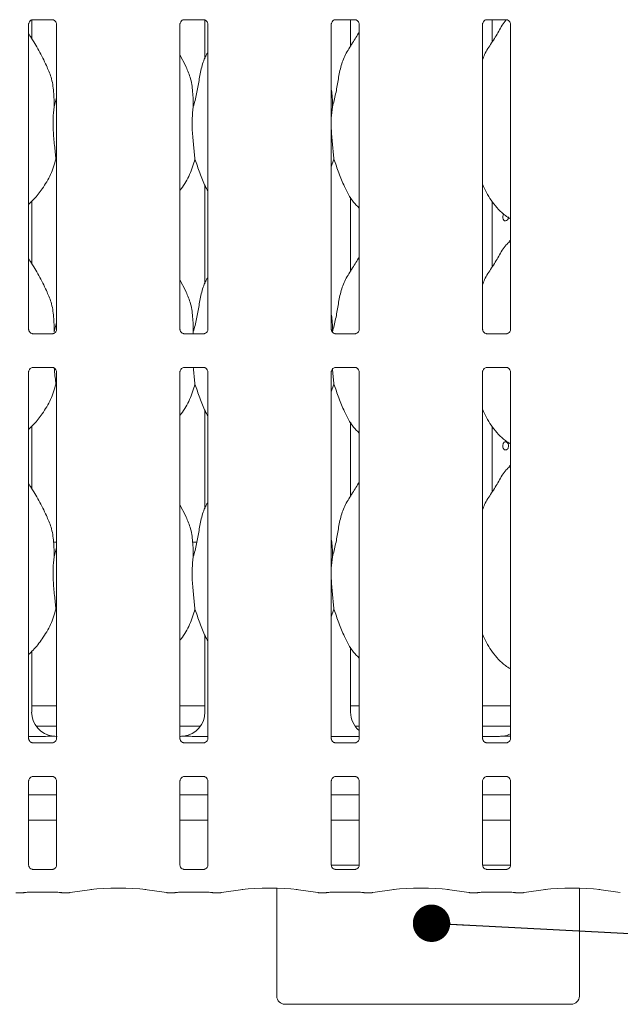
# Model space of a CAD drawing. Units: millimetres. Extents: x 5 to 415, y -14 to 292.
# Drawn here: x 133 to 149, y 61 to 87 of the extents above; entities that cross this region are included whole.
import ezdxf

# ---------------------------------------------------------------- set-up
doc = ezdxf.new("R2010")
doc.units = ezdxf.units.MM
doc.layers.add('BEMAßUNG', color=96, linetype='Continuous')
doc.dimstyles.new('SLDDIMSTYLE4', dxfattribs={"dimtxt": 0.18, "dimasz": 1.016, "dimexe": 0, "dimexo": 0.0625, "dimgap": 0, "dimtad": 0, "dimtih": 1, "dimtoh": 1, "dimdec": 0, "dimrnd": 1e-09, "dimzin": 0, "dimdsep": 46, "dimtxsty": 'Standard', "dimblk1": 'DOT', "dimblk2": 'DOT', "dimsah": 1, "dimcen": 0.09, "dimadec": 0, "dimazin": 0, "dimtfac": 1.016, "dimtdec": 0, "dimtofl": 0, "dimtmove": 0, "dimatfit": 3, "dimldrblk": 'DOT', "dimfxl": 0, "dimfrac": 2, "dimtolj": 1, "dimtzin": 0, "dimarcsym": 0})

# ---------------------------------------------------------------- blocks, each defined once
blk = doc.blocks.new('_DOT')
at = {"color": 0, "linetype": 'ByBlock', "lineweight": -2}
blk.add_line((-0.5, 0), (-1, 0), dxfattribs=at)
at = {"color": 0, "linetype": 'ByBlock', "const_width": 0.5}
blk.add_lwpolyline([(-0.25, 0, 1), (0.25, 0, 1)], format="xyb", close=True, dxfattribs=at)

msp = doc.modelspace()

# ---------------------------------------------------------------- linework, layer by layer
at = {"color": 7, "linetype": 'Continuous', "lineweight": 15}
for p, q in [((132.9178, 86.9618), (132.9178, 87.4669)), ((132.9446, 87.4756), (132.9372, 87.4752)), ((132.9446, 87.4751), (133.4867, 87.4751)), ((137.0558, 87.4756), (137.0483, 87.4752)), ((137.0558, 87.4751), (137.5978, 87.4751)), ((137.6246, 87.4675), (137.6246, 86.416)), ((141.1669, 87.4756), (141.1594, 87.4752)), ((141.1669, 87.4751), (141.7089, 87.4751)), ((141.5845, 86.7597), (141.5845, 87.4751)), ((145.278, 87.4756), (145.2705, 87.4752)), ((145.278, 87.4751), (145.82, 87.4751)), ((145.4313, 86.8742), (145.4313, 87.4751)), ((132.8355, 79.0658), (132.8355, 87.3559)), ((133.5957, 87.3554), (133.5957, 79.0653)), ((136.9466, 79.0658), (136.9466, 87.3559)), ((137.7069, 87.3554), (137.7069, 79.0653)), ((141.0577, 79.0658), (141.0577, 87.3559)), ((141.818, 87.3554), (141.818, 79.0653)), ((145.1688, 79.0658), (145.1688, 87.3559)), ((145.9291, 87.3554), (145.9291, 79.0653)), ((137.1004, 86.2288), (136.9466, 86.525)), ((133.5317, 85.1055), (133.5957, 85.3605)), ((141.0872, 85.1055), (141.0577, 84.8053)), ((133.5957, 83.6328), (133.5756, 83.6903)), ((141.1311, 83.6903), (141.0577, 83.4775)), ((137.6246, 82.9776), (137.6246, 80.3048)), ((141.5845, 80.6486), (141.5845, 82.6538)), ((132.9178, 80.8507), (132.9178, 82.5382)), ((145.4313, 80.7631), (145.4313, 82.5343)), ((145.9291, 81.4875), (145.8908, 81.4528)), ((137.1004, 80.1177), (136.9466, 80.4139)), ((133.5317, 78.9944), (133.5957, 79.2494)), ((133.4866, 78.9461), (132.9446, 78.9461)), ((133.4866, 78.9456), (133.4941, 78.946)), ((137.5977, 78.9461), (137.0557, 78.9461)), ((137.3095, 78.9944), (137.3047, 78.9461)), ((137.5977, 78.9456), (137.6052, 78.946)), ((141.7088, 78.9461), (141.1668, 78.9461)), ((141.7088, 78.9456), (141.7163, 78.946)), ((145.8199, 78.9461), (145.2779, 78.9461)), ((145.8199, 78.9456), (145.8274, 78.946)), ((132.8355, 67.9547), (132.8355, 77.9115)), ((132.9446, 78.0311), (132.9372, 78.0308)), ((132.9446, 78.0307), (133.4867, 78.0307)), ((133.5957, 77.911), (133.5957, 67.9541)), ((136.9466, 67.9547), (136.9466, 77.9115)), ((137.0558, 78.0311), (137.0483, 78.0308)), ((137.0558, 78.0307), (137.5978, 78.0307)), ((137.7069, 77.911), (137.7069, 67.9541)), ((141.0577, 67.9547), (141.0577, 77.9115)), ((141.1669, 78.0311), (141.1594, 78.0308)), ((141.1669, 78.0307), (141.7089, 78.0307)), ((141.818, 77.911), (141.818, 67.9541)), ((145.1688, 67.9547), (145.1688, 77.9115)), ((145.278, 78.0311), (145.2705, 78.0308)), ((145.278, 78.0307), (145.82, 78.0307)), ((145.9291, 77.911), (145.9291, 67.9541)), ((133.5957, 77.5217), (133.5756, 77.5791)), ((141.1311, 77.5791), (141.0577, 77.3664)), ((137.6246, 76.8665), (137.6246, 74.1937)), ((141.5845, 74.5375), (141.5845, 76.5427)), ((141.5845, 76.5264), (141.5939, 76.5264)), ((132.9178, 74.7396), (132.9178, 76.4271)), ((145.4313, 74.652), (145.4313, 76.4232)), ((145.9291, 75.3764), (145.8908, 75.3417)), ((137.1004, 74.0065), (136.9466, 74.3027)), ((133.5957, 73.2884), (133.5142, 73.2884)), ((137.4078, 73.2884), (137.292, 73.2884)), ((133.5317, 72.8833), (133.5957, 73.1383)), ((141.0872, 72.8833), (141.0577, 72.5831)), ((133.5957, 71.4105), (133.5756, 71.468)), ((141.1311, 71.468), (141.0577, 71.2553)), ((137.6246, 70.7554), (137.6246, 68.6693)), ((141.5845, 68.6693), (141.5845, 70.4316)), ((132.9178, 68.6693), (132.9178, 70.3145)), ((132.9178, 68.8439), (133.5957, 68.8439)), ((136.9466, 68.8439), (137.6246, 68.8439)), ((141.5845, 68.8439), (141.818, 68.8439)), ((145.1688, 68.8439), (145.9291, 68.8439)), ((133.038, 68.2884), (133.5957, 68.2884)), ((136.9466, 68.2884), (137.5043, 68.2884)), ((141.7047, 68.2884), (141.818, 68.2884)), ((145.1688, 68.2884), (145.9291, 68.2884)), ((132.8355, 68.0106), (133.1787, 68.0106)), ((137.3636, 68.0106), (137.7069, 68.0106)), ((141.0577, 68.0106), (141.818, 68.0106)), ((145.5998, 68.0105), (145.1688, 68.0105)), ((145.5998, 68.0105), (145.5998, 68.0105)), ((133.4866, 67.835), (132.9446, 67.835)), ((133.4866, 67.8345), (133.4941, 67.8349)), ((137.5977, 67.835), (137.0557, 67.835)), ((137.5977, 67.8345), (137.6052, 67.8349)), ((141.7088, 67.835), (141.1668, 67.835)), ((141.7088, 67.8345), (141.7163, 67.8349)), ((145.8199, 67.835), (145.2779, 67.835)), ((145.8199, 67.8345), (145.8274, 67.8349)), ((132.9446, 66.92), (132.9372, 66.9197)), ((132.9446, 66.9196), (133.4867, 66.9196)), ((137.0558, 66.92), (137.0483, 66.9197)), ((137.0558, 66.9196), (137.5978, 66.9196)), ((141.1669, 66.92), (141.1594, 66.9197)), ((141.1669, 66.9196), (141.7089, 66.9196)), ((145.278, 66.92), (145.2705, 66.9197)), ((145.278, 66.9196), (145.82, 66.9196)), ((132.8355, 64.5164), (132.8355, 66.8004)), ((133.5957, 66.7998), (133.5957, 64.5158)), ((136.9466, 64.5164), (136.9466, 66.8004)), ((137.7069, 66.7998), (137.7069, 64.5158)), ((141.0577, 64.5164), (141.0577, 66.8004)), ((141.818, 66.7998), (141.818, 64.5158)), ((145.1688, 64.5164), (145.1688, 66.8004)), ((145.9291, 66.7998), (145.9291, 64.5158)), ((133.5957, 66.4217), (132.8355, 66.4217)), ((137.7069, 66.4217), (136.9466, 66.4217)), ((141.818, 66.4217), (141.0577, 66.4217)), ((145.9291, 66.4217), (145.1688, 66.4217)), ((133.5957, 65.7328), (132.8355, 65.7328)), ((137.7069, 65.7328), (136.9466, 65.7328)), ((141.818, 65.7328), (141.0577, 65.7328)), ((145.9291, 65.7328), (145.1688, 65.7328)), ((141.8175, 64.5106), (141.0585, 64.5106)), ((145.9286, 64.5106), (145.1696, 64.5106)), ((133.4866, 64.3967), (132.9446, 64.3967)), ((133.4866, 64.3962), (133.4941, 64.3965)), ((137.5977, 64.3967), (137.0557, 64.3967)), ((137.5977, 64.3962), (137.6052, 64.3965)), ((141.7088, 64.3967), (141.1668, 64.3967)), ((141.7088, 64.3962), (141.7163, 64.3965)), ((145.8199, 64.3967), (145.2779, 64.3967)), ((145.8199, 64.3962), (145.8274, 64.3965)), ((132.483, 63.7645), (132.7016, 63.7645)), ((132.7016, 63.7661), (132.6999, 63.7649)), ((132.9466, 63.7801), (133.4846, 63.7801)), ((133.7296, 63.7645), (133.9483, 63.7645)), ((133.9651, 63.7657), (134.548, 63.8476)), ((135.9944, 63.8476), (136.5773, 63.7657)), ((136.5941, 63.7645), (136.8127, 63.7645)), ((136.8127, 63.7661), (136.811, 63.7649)), ((137.0577, 63.7801), (137.5957, 63.7801)), ((137.8407, 63.7645), (138.0594, 63.7645)), ((138.0762, 63.7657), (138.6591, 63.8476)), ((139.5767, 63.8885), (139.5767, 60.955)), ((140.1055, 63.8476), (140.6884, 63.7657)), ((140.7052, 63.7645), (140.9239, 63.7645)), ((140.9239, 63.7661), (140.9221, 63.7649)), ((141.1688, 63.7801), (141.7069, 63.7801)), ((141.9518, 63.7645), (142.1705, 63.7645)), ((142.1873, 63.7657), (142.7702, 63.8476)), ((144.2166, 63.8476), (144.7995, 63.7657)), ((144.8163, 63.7645), (145.035, 63.7645)), ((145.035, 63.7661), (145.0332, 63.7649)), ((145.28, 63.7801), (145.818, 63.7801)), ((146.0629, 63.7645), (146.2816, 63.7645)), ((146.2984, 63.7657), (146.8813, 63.8476)), ((147.799, 60.955), (147.799, 63.8885)), ((148.3277, 63.8476), (148.9106, 63.7657)), ((139.799, 60.7328), (147.5767, 60.7328))]:
    msp.add_line(p, q, dxfattribs=at)
at = {"color": 7, "linetype": 'Continuous', "lineweight": 15, "flags": 128}
msp.add_lwpolyline([(145.742, 82.2043), (145.7379, 82.2), (145.7234, 82.1695), (145.7166, 82.1336), (145.7182, 82.0964), (145.7278, 82.0621), (145.7447, 82.0344), (145.7673, 82.0166), (145.7931, 82.0106), (145.8193, 82.0171), (145.8429, 82.0354), (145.861, 82.0635), (145.8715, 82.0981), (145.8734, 82.1217), (145.8734, 82.1217)], dxfattribs=at)
at = {"color": 7, "linetype": 'Continuous', "lineweight": 15}
for centre, start, end in [((139.799, 60.955), 180, 270), ((147.5767, 60.955), 270, 0)]:
    msp.add_arc(centre, 0.2222, start, end, dxfattribs=at)
for centre, major_axis, ratio, start_param, end_param in [((133.5952, 68.6738), (0.665, 0.1393), 0.9812009, 2.9379058, 4.3616289), ((136.9472, 68.6738), (0.665, -0.1393), 0.9812009, 5.0631491, 6.4868722), ((142.2619, 68.6738), (0.665, 0.1393), 0.9812009, 2.9379058, 3.7969888), ((131.7565, 68.3996), (2.0133, -0.36), 0.0733503, 5.7581922, 5.8939218), ((138.7858, 68.3996), (2.0133, 0.36), 0.0733503, 3.5308562, 3.6665857), ((147.4525, 68.3996), (2.0133, 0.36), 0.0733503, 3.5308562, 3.6665857), ((145.6138, 68.6738), (0.665, -0.1393), 0.9812009, 5.0631491, 5.3980331), ((133.9451, 63.9312), (-0.0033, 0.1667), 0.1376214, 2.9992521, 3.1388784), ((133.9451, 63.9312), (-0.0181, 0.1657), 0.6064086, 2.9630148, 3.1601544), ((135.2712, 63.7427), (1.0556, 0), 0.1405408, 0.7853982, 2.3561945), ((136.5973, 63.9312), (0.0181, 0.1657), 0.6064086, 3.123031, 3.3201705), ((136.5973, 63.9312), (0.0033, 0.1667), 0.1376214, 3.1443069, 3.2839332), ((138.0562, 63.9312), (-0.0033, 0.1667), 0.1376214, 2.9992521, 3.1388784), ((138.0562, 63.9312), (-0.0181, 0.1657), 0.6064086, 2.9630148, 3.1601544), ((139.3823, 63.7427), (1.0556, 0), 0.1405408, 0.7853982, 2.3561945), ((140.7084, 63.9312), (0.0181, 0.1657), 0.6064086, 3.123031, 3.3201705), ((140.7084, 63.9312), (0.0033, 0.1667), 0.1376214, 3.1443069, 3.2839332), ((142.1673, 63.9312), (-0.0033, 0.1667), 0.1376214, 2.9992521, 3.1388784), ((142.1673, 63.9312), (-0.0181, 0.1657), 0.6064086, 2.9630148, 3.1601544), ((143.4934, 63.7427), (1.0556, 0), 0.1405408, 0.7853982, 2.3561945), ((144.8195, 63.9312), (0.0181, 0.1657), 0.6064086, 3.123031, 3.3201705), ((144.8195, 63.9312), (0.0033, 0.1667), 0.1376214, 3.1443069, 3.2839332), ((146.2784, 63.9312), (-0.0033, 0.1667), 0.1376214, 2.9992521, 3.1388784), ((146.2784, 63.9312), (-0.0181, 0.1657), 0.6064086, 2.9630148, 3.1601544), ((147.6045, 63.7427), (1.0556, 0), 0.1405408, 0.7853982, 2.3561945)]:
    msp.add_ellipse(centre, major_axis=major_axis, ratio=ratio, start_param=start_param, end_param=end_param, dxfattribs=at)
for points, knots in [([(132.8357, 87.3549), (132.8357, 87.3565), (132.8356, 87.3623), (132.8399, 87.3876), (132.8585, 87.4261), (132.8933, 87.4586), (132.9275, 87.4725), (132.9444, 87.4751), (132.9458, 87.4751), (132.9465, 87.4751)], [0, 0, 0, 0, 0.0511208, 0.1837345, 0.3842533, 0.6497032, 0.8274044, 0.9225023, 1, 1, 1, 1]), ([(133.4855, 87.4751), (133.4853, 87.4751), (133.4847, 87.4751), (133.4923, 87.4746), (133.5111, 87.47), (133.5449, 87.4536), (133.5781, 87.4188), (133.5938, 87.3794), (133.5958, 87.3574), (133.5957, 87.3544), (133.5957, 87.3542)], [0, 0, 0, 0, 0.0337291, 0.1149015, 0.2230296, 0.3821882, 0.6511188, 0.8674715, 0.9884745, 1, 1, 1, 1]), ([(136.9468, 87.3549), (136.9468, 87.3565), (136.9467, 87.3623), (136.951, 87.3876), (136.9696, 87.4261), (137.0044, 87.4586), (137.0386, 87.4725), (137.0555, 87.4751), (137.0569, 87.4751), (137.0576, 87.4751)], [0, 0, 0, 0, 0.0511208, 0.1837345, 0.3842533, 0.6497032, 0.8274044, 0.9225023, 1, 1, 1, 1]), ([(137.5966, 87.4751), (137.5964, 87.4751), (137.5958, 87.4751), (137.6035, 87.4746), (137.6222, 87.47), (137.656, 87.4536), (137.6892, 87.4188), (137.7049, 87.3794), (137.7069, 87.3574), (137.7068, 87.3544), (137.7068, 87.3542)], [0, 0, 0, 0, 0.03372907, 0.11490145, 0.22302956, 0.38218818, 0.65111876, 0.86747149, 0.98847446, 1, 1, 1, 1]), ([(141.0579, 87.3549), (141.0579, 87.3565), (141.0578, 87.3623), (141.0621, 87.3876), (141.0807, 87.4261), (141.1155, 87.4586), (141.1498, 87.4725), (141.1666, 87.4751), (141.168, 87.4751), (141.1687, 87.4751)], [0, 0, 0, 0, 0.0511208, 0.1837345, 0.3842533, 0.6497032, 0.8274044, 0.9225023, 1, 1, 1, 1]), ([(141.7077, 87.4751), (141.7075, 87.4751), (141.7069, 87.4751), (141.7146, 87.4746), (141.7333, 87.47), (141.7671, 87.4536), (141.8003, 87.4188), (141.816, 87.3794), (141.8181, 87.3574), (141.8179, 87.3544), (141.8179, 87.3542)], [0, 0, 0, 0, 0.0337291, 0.1149015, 0.2230296, 0.3821882, 0.6511188, 0.8674715, 0.9884745, 1, 1, 1, 1]), ([(145.1688, 86.3864), (145.1856, 86.434), (145.2432, 86.5984), (145.4179, 86.8442), (145.6106, 87.1573), (145.7259, 87.3853), (145.8153, 87.4734), (145.817, 87.4751)], [0, 0, 0, 0, 0.1190005, 0.4103674, 0.7036338, 0.9941728, 1, 1, 1, 1]), ([(145.169, 87.3549), (145.169, 87.3565), (145.1689, 87.3623), (145.1732, 87.3876), (145.1918, 87.4261), (145.2266, 87.4586), (145.2609, 87.4725), (145.2777, 87.4751), (145.2791, 87.4751), (145.2798, 87.4751)], [0, 0, 0, 0, 0.0511208, 0.1837345, 0.3842533, 0.6497032, 0.8274044, 0.9225023, 1, 1, 1, 1]), ([(145.8188, 87.4751), (145.8186, 87.4751), (145.818, 87.4751), (145.8257, 87.4746), (145.8445, 87.47), (145.8782, 87.4536), (145.9114, 87.4188), (145.9272, 87.3794), (145.9292, 87.3574), (145.9291, 87.3544), (145.929, 87.3542)], [0, 0, 0, 0, 0.0337291, 0.1149015, 0.2230296, 0.3821882, 0.6511188, 0.8674715, 0.9884745, 1, 1, 1, 1]), ([(133.3226, 86.2288), (133.2535, 86.3655), (133.1215, 86.6266), (132.9526, 86.9162), (132.8514, 87.0682), (132.8355, 87.0922)], [0, 0, 0, 0, 0.4807004, 0.9183224, 1, 1, 1, 1]), ([(141.0872, 85.1055), (141.1192, 85.2241), (141.1833, 85.4616), (141.2419, 85.8261), (141.3035, 86.1887), (141.4336, 86.5364), (141.6344, 86.8377), (141.7579, 87.0433), (141.818, 87.1432)], [0, 0, 0, 0, 0.1681454, 0.3366792, 0.5054102, 0.6713193, 0.8402916, 1, 1, 1, 1]), ([(137.3095, 85.1055), (137.3415, 85.2241), (137.4056, 85.4615), (137.4635, 85.8264), (137.5279, 86.1875), (137.616, 86.4469), (137.6933, 86.5718), (137.7069, 86.5936)], [0, 0, 0, 0, 0.2379981, 0.4765459, 0.7153729, 0.9502056, 1, 1, 1, 1]), ([(133.3173, 86.2288), (133.364, 86.1257), (133.4665, 85.8994), (133.5225, 85.5143), (133.5286, 85.2427), (133.5317, 85.1055)], [0, 0, 0, 0, 0.2930515, 0.6431449, 1, 1, 1, 1]), ([(137.095, 86.2288), (137.1417, 86.1257), (137.2443, 85.8994), (137.3003, 85.5143), (137.3064, 85.2427), (137.3095, 85.1055)], [0, 0, 0, 0, 0.29305152, 0.64314485, 1, 1, 1, 1]), ([(141.0577, 85.5836), (141.0619, 85.5614), (141.0912, 85.4042), (141.089, 85.2435), (141.0872, 85.1055)], [0, 0, 0, 0, 0.14091235, 1, 1, 1, 1]), ([(133.5317, 85.1055), (133.5189, 85.0013), (133.4932, 84.7916), (133.5002, 84.4439), (133.5381, 84.0537), (133.5631, 83.8108), (133.5756, 83.6903)], [0, 0, 0, 0, 0.2242072, 0.4515597, 0.7276814, 1, 1, 1, 1]), ([(137.3095, 85.1055), (137.2967, 85.0013), (137.271, 84.7916), (137.278, 84.4439), (137.3158, 84.0537), (137.3409, 83.8108), (137.3533, 83.6903)], [0, 0, 0, 0, 0.2242072, 0.4515597, 0.7276814, 1, 1, 1, 1]), ([(141.0577, 84.6424), (141.0575, 84.5835), (141.0569, 84.3931), (141.0949, 84.0532), (141.1191, 83.8107), (141.1311, 83.6903)], [0, 0, 0, 0, 0.1839376, 0.5947983, 1, 1, 1, 1]), ([(133.5756, 83.6903), (133.5337, 83.5481), (133.4491, 83.2612), (133.2238, 82.9048), (133.0205, 82.6333), (132.8844, 82.5031), (132.8355, 82.4563)], [0, 0, 0, 0, 0.3036268, 0.6127044, 0.8609263, 1, 1, 1, 1]), ([(137.3533, 83.6903), (137.3107, 83.5488), (137.2246, 83.2632), (137.0627, 82.9868), (136.958, 82.855), (136.9466, 82.8406)], [0, 0, 0, 0, 0.4668913, 0.9421642, 1, 1, 1, 1]), ([(137.7069, 82.8265), (137.683, 82.8663), (137.5912, 83.0191), (137.4847, 83.314), (137.3973, 83.5642), (137.3533, 83.6903)], [0, 0, 0, 0, 0.1486295, 0.5711753, 1, 1, 1, 1]), ([(141.818, 82.3573), (141.7634, 82.4105), (141.5913, 82.5782), (141.4231, 82.917), (141.2592, 83.3119), (141.174, 83.5635), (141.1311, 83.6903)], [0, 0, 0, 0, 0.1502082, 0.4743764, 0.73525, 1, 1, 1, 1]), ([(145.9291, 82.0667), (145.8813, 82.0952), (145.6882, 82.2104), (145.429, 82.5104), (145.2464, 82.8145), (145.1767, 82.9855), (145.1688, 83.0049)], [0, 0, 0, 0, 0.1358358, 0.5485375, 0.9488035, 1, 1, 1, 1]), ([(145.1688, 80.2753), (145.1856, 80.3229), (145.2432, 80.4873), (145.4185, 80.7326), (145.6085, 81.0481), (145.7496, 81.305), (145.8698, 81.4177), (145.9001, 81.4461)], [0, 0, 0, 0, 0.10897826, 0.37580628, 0.64437387, 0.91044371, 1, 1, 1, 1]), ([(141.0872, 78.9944), (141.1192, 79.113), (141.1833, 79.3505), (141.2419, 79.715), (141.3035, 80.0776), (141.4336, 80.4253), (141.6344, 80.7266), (141.7579, 80.9322), (141.818, 81.0321)], [0, 0, 0, 0, 0.1681454, 0.3366792, 0.5054102, 0.6713193, 0.8402916, 1, 1, 1, 1]), ([(133.3226, 80.1177), (133.2535, 80.2544), (133.1215, 80.5155), (132.9526, 80.805), (132.8514, 80.9571), (132.8355, 80.9811)], [0, 0, 0, 0, 0.48070038, 0.91832239, 1, 1, 1, 1]), ([(137.3095, 78.9944), (137.3415, 79.113), (137.4056, 79.3504), (137.4635, 79.7153), (137.5279, 80.0764), (137.616, 80.3358), (137.6933, 80.4607), (137.7069, 80.4825)], [0, 0, 0, 0, 0.2379981, 0.4765459, 0.7153729, 0.9502056, 1, 1, 1, 1]), ([(133.3173, 80.1177), (133.364, 80.0146), (133.4665, 79.7882), (133.5225, 79.4032), (133.5286, 79.1315), (133.5317, 78.9944)], [0, 0, 0, 0, 0.2930515, 0.6431449, 1, 1, 1, 1]), ([(137.095, 80.1177), (137.1417, 80.0146), (137.2443, 79.7882), (137.3003, 79.4032), (137.3064, 79.1315), (137.3095, 78.9944)], [0, 0, 0, 0, 0.2930515, 0.6431449, 1, 1, 1, 1]), ([(141.0577, 79.4725), (141.0619, 79.4503), (141.0912, 79.2931), (141.089, 79.1324), (141.0872, 78.9944)], [0, 0, 0, 0, 0.1409123, 1, 1, 1, 1]), ([(132.9457, 78.9461), (132.9459, 78.9461), (132.9466, 78.9461), (132.9389, 78.9466), (132.9201, 78.9512), (132.8864, 78.9676), (132.8532, 79.0024), (132.8374, 79.0418), (132.8354, 79.0638), (132.8355, 79.0668), (132.8355, 79.067)], [0, 0, 0, 0, 0.0337291, 0.1149015, 0.2230296, 0.3821882, 0.6511188, 0.8674715, 0.9884745, 1, 1, 1, 1]), ([(133.5956, 79.0663), (133.5956, 79.0647), (133.5957, 79.0589), (133.5913, 79.0336), (133.5728, 78.9951), (133.538, 78.9626), (133.5037, 78.9487), (133.4869, 78.9461), (133.4854, 78.9461), (133.4848, 78.9461)], [0, 0, 0, 0, 0.0511208, 0.1837345, 0.3842533, 0.6497032, 0.8274044, 0.9225023, 1, 1, 1, 1]), ([(137.0569, 78.9461), (137.057, 78.9461), (137.0577, 78.9461), (137.05, 78.9466), (137.0312, 78.9512), (136.9975, 78.9676), (136.9643, 79.0024), (136.9485, 79.0418), (136.9465, 79.0638), (136.9466, 79.0668), (136.9466, 79.067)], [0, 0, 0, 0, 0.03372907, 0.11490145, 0.22302956, 0.38218818, 0.65111876, 0.86747149, 0.98847446, 1, 1, 1, 1]), ([(137.7067, 79.0663), (137.7067, 79.0647), (137.7068, 79.0589), (137.7025, 79.0336), (137.6839, 78.9951), (137.6491, 78.9626), (137.6148, 78.9487), (137.598, 78.9461), (137.5965, 78.9461), (137.5959, 78.9461)], [0, 0, 0, 0, 0.0511208, 0.1837345, 0.3842533, 0.6497032, 0.8274044, 0.9225023, 1, 1, 1, 1]), ([(141.168, 78.9461), (141.1682, 78.9461), (141.1688, 78.9461), (141.1611, 78.9466), (141.1423, 78.9512), (141.1086, 78.9676), (141.0754, 79.0024), (141.0597, 79.0418), (141.0576, 79.0638), (141.0578, 79.0668), (141.0578, 79.067)], [0, 0, 0, 0, 0.0337291, 0.1149015, 0.2230296, 0.3821882, 0.6511188, 0.8674715, 0.9884745, 1, 1, 1, 1]), ([(141.8178, 79.0663), (141.8178, 79.0647), (141.8179, 79.0589), (141.8136, 79.0336), (141.795, 78.9951), (141.7602, 78.9626), (141.7259, 78.9487), (141.7091, 78.9461), (141.7077, 78.9461), (141.707, 78.9461)], [0, 0, 0, 0, 0.0511208, 0.1837345, 0.3842533, 0.6497032, 0.8274044, 0.9225023, 1, 1, 1, 1]), ([(145.2791, 78.9461), (145.2793, 78.9461), (145.2799, 78.9461), (145.2722, 78.9466), (145.2535, 78.9512), (145.2197, 78.9676), (145.1865, 79.0024), (145.1708, 79.0418), (145.1687, 79.0638), (145.1689, 79.0668), (145.1689, 79.067)], [0, 0, 0, 0, 0.0337291, 0.1149015, 0.2230296, 0.3821882, 0.6511188, 0.8674715, 0.9884745, 1, 1, 1, 1]), ([(145.9289, 79.0663), (145.9289, 79.0647), (145.929, 79.0589), (145.9247, 79.0336), (145.9061, 78.9951), (145.8713, 78.9626), (145.8371, 78.9487), (145.8202, 78.9461), (145.8188, 78.9461), (145.8181, 78.9461)], [0, 0, 0, 0, 0.0511208, 0.1837345, 0.3842533, 0.6497032, 0.8274044, 0.9225023, 1, 1, 1, 1]), ([(132.8357, 77.9104), (132.8357, 77.9121), (132.8356, 77.9178), (132.8399, 77.9431), (132.8585, 77.9816), (132.8933, 78.0142), (132.9275, 78.028), (132.9444, 78.0307), (132.9458, 78.0307), (132.9465, 78.0307)], [0, 0, 0, 0, 0.0511208, 0.1837345, 0.3842533, 0.6497032, 0.8274044, 0.9225023, 1, 1, 1, 1]), ([(133.4855, 78.0307), (133.4853, 78.0307), (133.4847, 78.0307), (133.4923, 78.0301), (133.5111, 78.0255), (133.5449, 78.0092), (133.5781, 77.9743), (133.5938, 77.9349), (133.5958, 77.9129), (133.5957, 77.91), (133.5957, 77.9097)], [0, 0, 0, 0, 0.0337291, 0.1149015, 0.2230296, 0.3821882, 0.6511188, 0.8674715, 0.9884745, 1, 1, 1, 1]), ([(133.5324, 78.0136), (133.5342, 77.992), (133.5471, 77.8367), (133.5624, 77.6983), (133.5756, 77.5791)], [0, 0, 0, 0, 0.1392902, 1, 1, 1, 1]), ([(136.9468, 77.9104), (136.9468, 77.9121), (136.9467, 77.9178), (136.951, 77.9431), (136.9696, 77.9816), (137.0044, 78.0142), (137.0386, 78.028), (137.0555, 78.0307), (137.0569, 78.0307), (137.0576, 78.0307)], [0, 0, 0, 0, 0.0511208, 0.1837345, 0.3842533, 0.6497032, 0.8274044, 0.9225023, 1, 1, 1, 1]), ([(137.3087, 78.0307), (137.311, 78.0033), (137.3243, 77.8421), (137.3402, 77.6984), (137.3533, 77.5791)], [0, 0, 0, 0, 0.1698968, 1, 1, 1, 1]), ([(137.5966, 78.0307), (137.5964, 78.0307), (137.5958, 78.0307), (137.6035, 78.0301), (137.6222, 78.0255), (137.656, 78.0092), (137.6892, 77.9743), (137.7049, 77.9349), (137.7069, 77.9129), (137.7068, 77.91), (137.7068, 77.9097)], [0, 0, 0, 0, 0.0337291, 0.1149015, 0.2230296, 0.3821882, 0.6511188, 0.8674715, 0.9884745, 1, 1, 1, 1]), ([(141.0579, 77.9104), (141.0579, 77.9121), (141.0578, 77.9178), (141.0621, 77.9431), (141.0807, 77.9816), (141.1155, 78.0142), (141.1498, 78.028), (141.1666, 78.0307), (141.168, 78.0307), (141.1687, 78.0307)], [0, 0, 0, 0, 0.0511208, 0.1837345, 0.3842533, 0.6497032, 0.8274044, 0.9225023, 1, 1, 1, 1]), ([(141.0903, 77.9853), (141.0913, 77.9732), (141.1035, 77.8277), (141.1179, 77.698), (141.1311, 77.5791)], [0, 0, 0, 0, 0.0833087, 1, 1, 1, 1]), ([(141.7077, 78.0307), (141.7075, 78.0307), (141.7069, 78.0307), (141.7146, 78.0301), (141.7333, 78.0255), (141.7671, 78.0092), (141.8003, 77.9743), (141.816, 77.9349), (141.8181, 77.9129), (141.8179, 77.91), (141.8179, 77.9097)], [0, 0, 0, 0, 0.0337291, 0.1149015, 0.2230296, 0.3821882, 0.6511188, 0.8674715, 0.9884745, 1, 1, 1, 1]), ([(145.169, 77.9104), (145.169, 77.9121), (145.1689, 77.9178), (145.1732, 77.9431), (145.1918, 77.9816), (145.2266, 78.0142), (145.2609, 78.028), (145.2777, 78.0307), (145.2791, 78.0307), (145.2798, 78.0307)], [0, 0, 0, 0, 0.0511208, 0.1837345, 0.3842533, 0.6497032, 0.8274044, 0.9225023, 1, 1, 1, 1]), ([(145.8188, 78.0307), (145.8186, 78.0307), (145.818, 78.0307), (145.8257, 78.0301), (145.8445, 78.0255), (145.8782, 78.0092), (145.9114, 77.9743), (145.9272, 77.9349), (145.9292, 77.9129), (145.9291, 77.91), (145.929, 77.9097)], [0, 0, 0, 0, 0.0337291, 0.1149015, 0.2230296, 0.3821882, 0.6511188, 0.8674715, 0.9884745, 1, 1, 1, 1]), ([(133.5756, 77.5791), (133.5337, 77.437), (133.4491, 77.1501), (133.2238, 76.7937), (133.0205, 76.5222), (132.8844, 76.392), (132.8355, 76.3452)], [0, 0, 0, 0, 0.3036268, 0.6127044, 0.8609263, 1, 1, 1, 1]), ([(137.3533, 77.5791), (137.3107, 77.4376), (137.2246, 77.1521), (137.0627, 76.8757), (136.958, 76.7438), (136.9466, 76.7295)], [0, 0, 0, 0, 0.4668913, 0.9421642, 1, 1, 1, 1]), ([(137.7069, 76.7154), (137.683, 76.7552), (137.5912, 76.908), (137.4847, 77.2029), (137.3973, 77.4531), (137.3533, 77.5791)], [0, 0, 0, 0, 0.1486295, 0.5711753, 1, 1, 1, 1]), ([(141.818, 76.2462), (141.7634, 76.2993), (141.5913, 76.4671), (141.4231, 76.8059), (141.2592, 77.2008), (141.174, 77.4524), (141.1311, 77.5791)], [0, 0, 0, 0, 0.1502082, 0.4743764, 0.73525, 1, 1, 1, 1]), ([(145.9291, 75.9556), (145.8813, 75.9841), (145.6882, 76.0993), (145.429, 76.3993), (145.2464, 76.7034), (145.1767, 76.8744), (145.1688, 76.8938)], [0, 0, 0, 0, 0.1358358, 0.5485375, 0.9488035, 1, 1, 1, 1]), ([(145.8734, 75.8995), (145.8724, 75.912), (145.8706, 75.9369), (145.8563, 75.9702), (145.8356, 75.9955), (145.8101, 76.0099), (145.7832, 76.012), (145.7579, 76.0014), (145.7368, 75.9793), (145.7221, 75.9482), (145.7152, 75.9116), (145.7168, 75.8737), (145.7266, 75.8387), (145.7438, 75.8105), (145.7667, 75.7923), (145.793, 75.7863), (145.8197, 75.7929), (145.8438, 75.8116), (145.8623, 75.8401), (145.872, 75.8712), (145.873, 75.8916), (145.8734, 75.8995)], [0, 0, 0, 0, 0.0536231, 0.1072439, 0.1609252, 0.2146459, 0.2683011, 0.3218881, 0.3755104, 0.4292165, 0.4829244, 0.5365489, 0.590135, 0.6437876, 0.6975079, 0.7511914, 0.8047914, 0.8583912, 0.9120742, 0.9657946, 1, 1, 1, 1]), ([(145.1688, 74.1642), (145.1856, 74.2118), (145.2432, 74.3762), (145.4185, 74.6215), (145.6085, 74.9369), (145.7496, 75.1938), (145.8698, 75.3066), (145.9001, 75.335)], [0, 0, 0, 0, 0.1089783, 0.3758063, 0.6443739, 0.9104437, 1, 1, 1, 1]), ([(141.0872, 72.8833), (141.1192, 73.0019), (141.1833, 73.2394), (141.2419, 73.6039), (141.3035, 73.9664), (141.4336, 74.3142), (141.6344, 74.6155), (141.7579, 74.8211), (141.818, 74.921)], [0, 0, 0, 0, 0.1681454, 0.3366792, 0.5054102, 0.6713193, 0.8402916, 1, 1, 1, 1]), ([(133.3226, 74.0065), (133.2535, 74.1433), (133.1215, 74.4044), (132.9526, 74.6939), (132.8514, 74.846), (132.8355, 74.8699)], [0, 0, 0, 0, 0.4807004, 0.9183224, 1, 1, 1, 1]), ([(137.3095, 72.8833), (137.3415, 73.0019), (137.4056, 73.2393), (137.4635, 73.6042), (137.5279, 73.9653), (137.616, 74.2247), (137.6933, 74.3496), (137.7069, 74.3714)], [0, 0, 0, 0, 0.2379981, 0.4765459, 0.7153729, 0.9502056, 1, 1, 1, 1]), ([(133.3173, 74.0066), (133.364, 73.9034), (133.4665, 73.6771), (133.5225, 73.2921), (133.5286, 73.0204), (133.5317, 72.8833)], [0, 0, 0, 0, 0.2930515, 0.6431449, 1, 1, 1, 1]), ([(137.095, 74.0066), (137.1417, 73.9034), (137.2443, 73.6771), (137.3003, 73.2921), (137.3064, 73.0204), (137.3095, 72.8833)], [0, 0, 0, 0, 0.2930515, 0.6431449, 1, 1, 1, 1]), ([(141.0577, 73.3614), (141.0619, 73.3392), (141.0912, 73.182), (141.089, 73.0213), (141.0872, 72.8833)], [0, 0, 0, 0, 0.1409123, 1, 1, 1, 1]), ([(133.5317, 72.8833), (133.5189, 72.7791), (133.4932, 72.5693), (133.5002, 72.2217), (133.5381, 71.8315), (133.5631, 71.5886), (133.5756, 71.468)], [0, 0, 0, 0, 0.2242072, 0.4515597, 0.7276814, 1, 1, 1, 1]), ([(137.3095, 72.8833), (137.2967, 72.7791), (137.271, 72.5693), (137.278, 72.2217), (137.3158, 71.8315), (137.3409, 71.5886), (137.3533, 71.468)], [0, 0, 0, 0, 0.22420716, 0.45155973, 0.72768145, 1, 1, 1, 1]), ([(141.0577, 72.4202), (141.0575, 72.3613), (141.0569, 72.1709), (141.0949, 71.831), (141.1191, 71.5885), (141.1311, 71.468)], [0, 0, 0, 0, 0.1839376, 0.5947983, 1, 1, 1, 1]), ([(133.5756, 71.468), (133.5337, 71.3258), (133.4492, 71.0389), (133.2171, 70.673), (133.0143, 70.401), (132.8763, 70.2733), (132.8355, 70.2357)], [0, 0, 0, 0, 0.3038549, 0.6131646, 0.8858412, 1, 1, 1, 1]), ([(137.3533, 71.468), (137.3106, 71.3266), (137.2243, 71.0412), (137.0634, 70.7642), (136.958, 70.6331), (136.9466, 70.6189)], [0, 0, 0, 0, 0.467091, 0.9425672, 1, 1, 1, 1]), ([(137.7069, 70.6043), (137.683, 70.6441), (137.5912, 70.7968), (137.4847, 71.0918), (137.3973, 71.342), (137.3533, 71.468)], [0, 0, 0, 0, 0.1486295, 0.5711753, 1, 1, 1, 1]), ([(141.818, 70.1351), (141.7634, 70.1882), (141.5913, 70.356), (141.4231, 70.6948), (141.2592, 71.0897), (141.174, 71.3413), (141.1311, 71.468)], [0, 0, 0, 0, 0.1502082, 0.4743764, 0.73525, 1, 1, 1, 1]), ([(145.9291, 69.8413), (145.8813, 69.871), (145.69, 69.9898), (145.4285, 70.2874), (145.2464, 70.5923), (145.1767, 70.7633), (145.1688, 70.7827)], [0, 0, 0, 0, 0.1370438, 0.5491686, 0.9488751, 1, 1, 1, 1]), ([(132.9457, 67.835), (132.9459, 67.835), (132.9466, 67.835), (132.9389, 67.8355), (132.9201, 67.8401), (132.8864, 67.8565), (132.8532, 67.8913), (132.8374, 67.9307), (132.8354, 67.9527), (132.8355, 67.9556), (132.8355, 67.9559)], [0, 0, 0, 0, 0.0337291, 0.1149015, 0.2230296, 0.3821882, 0.6511188, 0.8674715, 0.9884745, 1, 1, 1, 1]), ([(133.4855, 68.014), (133.4821, 68.0139), (133.4686, 68.0133), (133.3865, 68.012), (133.2878, 68.0108), (133.2002, 68.0106), (133.1787, 68.0106)], [0, 0, 0, 0, 0.0490463, 0.2001815, 0.803433, 1, 1, 1, 1]), ([(133.5956, 67.9552), (133.5956, 67.9536), (133.5957, 67.9478), (133.5913, 67.9225), (133.5728, 67.884), (133.538, 67.8515), (133.5037, 67.8376), (133.4869, 67.835), (133.4854, 67.835), (133.4848, 67.835)], [0, 0, 0, 0, 0.0511208, 0.1837345, 0.3842533, 0.6497032, 0.8274044, 0.9225023, 1, 1, 1, 1]), ([(133.4855, 68.014), (133.4886, 68.014), (133.4918, 68.014), (133.495, 68.0132), (133.4951, 68.0132)], [0, 0, 0, 0, 0.964003, 1, 1, 1, 1]), ([(137.0569, 67.835), (137.057, 67.835), (137.0577, 67.835), (137.05, 67.8355), (137.0312, 67.8401), (136.9975, 67.8565), (136.9643, 67.8913), (136.9485, 67.9307), (136.9465, 67.9527), (136.9466, 67.9556), (136.9466, 67.9559)], [0, 0, 0, 0, 0.0337291, 0.1149015, 0.2230296, 0.3821882, 0.6511188, 0.8674715, 0.9884745, 1, 1, 1, 1]), ([(137.0569, 68.014), (137.0538, 68.014), (137.0506, 68.014), (137.0474, 68.0132), (137.0473, 68.0132)], [0, 0, 0, 0, 0.96400303, 1, 1, 1, 1]), ([(137.3636, 68.0106), (137.3049, 68.0108), (137.2229, 68.0111), (137.1268, 68.0125), (137.0766, 68.0131), (137.0597, 68.0139), (137.0569, 68.014)], [0, 0, 0, 0, 0.5335293, 0.745373, 0.9582541, 1, 1, 1, 1]), ([(137.7067, 67.9552), (137.7067, 67.9536), (137.7068, 67.9478), (137.7025, 67.9225), (137.6839, 67.884), (137.6491, 67.8515), (137.6148, 67.8376), (137.598, 67.835), (137.5965, 67.835), (137.5959, 67.835)], [0, 0, 0, 0, 0.0511208, 0.1837345, 0.3842533, 0.6497032, 0.8274044, 0.9225023, 1, 1, 1, 1]), ([(141.168, 67.835), (141.1682, 67.835), (141.1688, 67.835), (141.1611, 67.8355), (141.1423, 67.8401), (141.1086, 67.8565), (141.0754, 67.8913), (141.0597, 67.9307), (141.0576, 67.9527), (141.0578, 67.9556), (141.0578, 67.9559)], [0, 0, 0, 0, 0.03372907, 0.11490145, 0.22302956, 0.38218818, 0.65111876, 0.86747149, 0.98847446, 1, 1, 1, 1]), ([(141.8178, 67.9552), (141.8178, 67.9536), (141.8179, 67.9478), (141.8136, 67.9225), (141.795, 67.884), (141.7602, 67.8515), (141.7259, 67.8376), (141.7091, 67.835), (141.7077, 67.835), (141.707, 67.835)], [0, 0, 0, 0, 0.0511208, 0.18373448, 0.38425327, 0.64970323, 0.82740437, 0.92250229, 1, 1, 1, 1]), ([(145.2791, 67.835), (145.2793, 67.835), (145.2799, 67.835), (145.2722, 67.8355), (145.2535, 67.8401), (145.2197, 67.8565), (145.1865, 67.8913), (145.1708, 67.9307), (145.1687, 67.9527), (145.1689, 67.9556), (145.1689, 67.9559)], [0, 0, 0, 0, 0.0337291, 0.1149015, 0.2230296, 0.3821882, 0.6511188, 0.8674715, 0.9884745, 1, 1, 1, 1]), ([(145.7236, 68.014), (145.7205, 68.014), (145.7172, 68.014), (145.7141, 68.0132), (145.7139, 68.0132)], [0, 0, 0, 0, 0.964003, 1, 1, 1, 1]), ([(145.9291, 68.0112), (145.905, 68.0113), (145.8577, 68.0115), (145.7935, 68.0125), (145.7432, 68.0131), (145.7263, 68.0139), (145.7236, 68.014)], [0, 0, 0, 0, 0.320784, 0.6292442, 0.9392149, 1, 1, 1, 1]), ([(145.9289, 67.9552), (145.9289, 67.9536), (145.929, 67.9478), (145.9247, 67.9225), (145.9061, 67.884), (145.8713, 67.8515), (145.8371, 67.8376), (145.8202, 67.835), (145.8188, 67.835), (145.8181, 67.835)], [0, 0, 0, 0, 0.0511208, 0.1837345, 0.3842533, 0.6497032, 0.8274044, 0.9225023, 1, 1, 1, 1]), ([(132.8357, 66.7993), (132.8357, 66.8009), (132.8356, 66.8067), (132.8399, 66.832), (132.8585, 66.8705), (132.8933, 66.9031), (132.9275, 66.9169), (132.9444, 66.9196), (132.9458, 66.9196), (132.9465, 66.9196)], [0, 0, 0, 0, 0.0511208, 0.1837345, 0.3842533, 0.6497032, 0.8274044, 0.9225023, 1, 1, 1, 1]), ([(133.4855, 66.9196), (133.4853, 66.9196), (133.4847, 66.9196), (133.4923, 66.919), (133.5111, 66.9144), (133.5449, 66.8981), (133.5781, 66.8632), (133.5938, 66.8238), (133.5958, 66.8018), (133.5957, 66.7989), (133.5957, 66.7986)], [0, 0, 0, 0, 0.0337291, 0.1149015, 0.2230296, 0.3821882, 0.6511188, 0.8674715, 0.9884745, 1, 1, 1, 1]), ([(136.9468, 66.7993), (136.9468, 66.8009), (136.9467, 66.8067), (136.951, 66.832), (136.9696, 66.8705), (137.0044, 66.9031), (137.0386, 66.9169), (137.0555, 66.9196), (137.0569, 66.9196), (137.0576, 66.9196)], [0, 0, 0, 0, 0.0511208, 0.1837345, 0.3842533, 0.6497032, 0.8274044, 0.9225023, 1, 1, 1, 1]), ([(137.5966, 66.9196), (137.5964, 66.9196), (137.5958, 66.9196), (137.6035, 66.919), (137.6222, 66.9144), (137.656, 66.8981), (137.6892, 66.8632), (137.7049, 66.8238), (137.7069, 66.8018), (137.7068, 66.7989), (137.7068, 66.7986)], [0, 0, 0, 0, 0.0337291, 0.1149015, 0.2230296, 0.3821882, 0.6511188, 0.8674715, 0.9884745, 1, 1, 1, 1]), ([(141.0579, 66.7993), (141.0579, 66.8009), (141.0578, 66.8067), (141.0621, 66.832), (141.0807, 66.8705), (141.1155, 66.9031), (141.1498, 66.9169), (141.1666, 66.9196), (141.168, 66.9196), (141.1687, 66.9196)], [0, 0, 0, 0, 0.0511208, 0.1837345, 0.3842533, 0.6497032, 0.8274044, 0.9225023, 1, 1, 1, 1]), ([(141.7077, 66.9196), (141.7075, 66.9196), (141.7069, 66.9196), (141.7146, 66.919), (141.7333, 66.9144), (141.7671, 66.8981), (141.8003, 66.8632), (141.816, 66.8238), (141.8181, 66.8018), (141.8179, 66.7989), (141.8179, 66.7986)], [0, 0, 0, 0, 0.03372907, 0.11490145, 0.22302956, 0.38218818, 0.65111876, 0.86747149, 0.98847446, 1, 1, 1, 1]), ([(145.169, 66.7993), (145.169, 66.8009), (145.1689, 66.8067), (145.1732, 66.832), (145.1918, 66.8705), (145.2266, 66.9031), (145.2609, 66.9169), (145.2777, 66.9196), (145.2791, 66.9196), (145.2798, 66.9196)], [0, 0, 0, 0, 0.0511208, 0.1837345, 0.3842533, 0.6497032, 0.8274044, 0.9225023, 1, 1, 1, 1]), ([(145.8188, 66.9196), (145.8186, 66.9196), (145.818, 66.9196), (145.8257, 66.919), (145.8445, 66.9144), (145.8782, 66.8981), (145.9114, 66.8632), (145.9272, 66.8238), (145.9292, 66.8018), (145.9291, 66.7989), (145.929, 66.7986)], [0, 0, 0, 0, 0.03372907, 0.11490145, 0.22302956, 0.38218818, 0.65111876, 0.86747149, 0.98847446, 1, 1, 1, 1]), ([(132.9457, 64.3967), (132.9459, 64.3967), (132.9466, 64.3966), (132.9389, 64.3972), (132.9201, 64.4018), (132.8864, 64.4182), (132.8532, 64.453), (132.8374, 64.4924), (132.8354, 64.5144), (132.8355, 64.5173), (132.8355, 64.5176)], [0, 0, 0, 0, 0.0337291, 0.1149015, 0.2230296, 0.3821882, 0.6511188, 0.8674715, 0.9884745, 1, 1, 1, 1]), ([(133.5956, 64.5169), (133.5956, 64.5153), (133.5957, 64.5095), (133.5913, 64.4842), (133.5728, 64.4457), (133.538, 64.4131), (133.5037, 64.3993), (133.4869, 64.3967), (133.4854, 64.3967), (133.4848, 64.3967)], [0, 0, 0, 0, 0.0511208, 0.1837345, 0.3842533, 0.6497032, 0.8274044, 0.9225023, 1, 1, 1, 1]), ([(137.0569, 64.3967), (137.057, 64.3967), (137.0577, 64.3966), (137.05, 64.3972), (137.0312, 64.4018), (136.9975, 64.4182), (136.9643, 64.453), (136.9485, 64.4924), (136.9465, 64.5144), (136.9466, 64.5173), (136.9466, 64.5176)], [0, 0, 0, 0, 0.0337291, 0.1149015, 0.2230296, 0.3821882, 0.6511188, 0.8674715, 0.9884745, 1, 1, 1, 1]), ([(137.7067, 64.5169), (137.7067, 64.5153), (137.7068, 64.5095), (137.7025, 64.4842), (137.6839, 64.4457), (137.6491, 64.4131), (137.6148, 64.3993), (137.598, 64.3967), (137.5965, 64.3967), (137.5959, 64.3967)], [0, 0, 0, 0, 0.0511208, 0.1837345, 0.3842533, 0.6497032, 0.8274044, 0.9225023, 1, 1, 1, 1]), ([(141.168, 64.3967), (141.1682, 64.3967), (141.1688, 64.3966), (141.1611, 64.3972), (141.1423, 64.4018), (141.1086, 64.4182), (141.0754, 64.453), (141.0597, 64.4924), (141.0576, 64.5144), (141.0578, 64.5173), (141.0578, 64.5176)], [0, 0, 0, 0, 0.0337291, 0.1149015, 0.2230296, 0.3821882, 0.6511188, 0.8674715, 0.9884745, 1, 1, 1, 1]), ([(141.8178, 64.5169), (141.8178, 64.5153), (141.8179, 64.5095), (141.8136, 64.4842), (141.795, 64.4457), (141.7602, 64.4131), (141.7259, 64.3993), (141.7091, 64.3967), (141.7077, 64.3967), (141.707, 64.3967)], [0, 0, 0, 0, 0.0511208, 0.1837345, 0.3842533, 0.6497032, 0.8274044, 0.9225023, 1, 1, 1, 1]), ([(145.2791, 64.3967), (145.2793, 64.3967), (145.2799, 64.3966), (145.2722, 64.3972), (145.2535, 64.4018), (145.2197, 64.4182), (145.1865, 64.453), (145.1708, 64.4924), (145.1687, 64.5144), (145.1689, 64.5173), (145.1689, 64.5176)], [0, 0, 0, 0, 0.0337291, 0.1149015, 0.2230296, 0.3821882, 0.6511188, 0.8674715, 0.9884745, 1, 1, 1, 1]), ([(145.9289, 64.5169), (145.9289, 64.5153), (145.929, 64.5095), (145.9247, 64.4842), (145.9061, 64.4457), (145.8713, 64.4131), (145.8371, 64.3993), (145.8202, 64.3967), (145.8188, 64.3967), (145.8181, 64.3967)], [0, 0, 0, 0, 0.0511208, 0.1837345, 0.3842533, 0.6497032, 0.8274044, 0.9225023, 1, 1, 1, 1]), ([(132.722, 63.7687), (132.7166, 63.767), (132.7089, 63.7645), (132.7009, 63.7657), (132.6984, 63.7661), (132.6982, 63.7661)], [0, 0, 0, 0, 0.68281531, 0.97507303, 1, 1, 1, 1]), ([(132.7098, 63.7641), (132.7186, 63.7656), (132.7415, 63.7695), (132.8014, 63.7756), (132.8755, 63.7795), (132.9268, 63.7799), (132.9466, 63.7801)], [0, 0, 0, 0, 0.177666, 0.4620547, 0.792346, 1, 1, 1, 1]), ([(133.4846, 63.7801), (133.5019, 63.78), (133.5524, 63.7796), (133.6314, 63.7757), (133.6928, 63.7691), (133.7153, 63.7652), (133.7214, 63.7641)], [0, 0, 0, 0, 0.1814359, 0.5293853, 0.8709192, 1, 1, 1, 1]), ([(133.7097, 63.7686), (133.715, 63.7669), (133.7225, 63.7645), (133.7304, 63.7657), (133.7329, 63.7661), (133.7331, 63.7661)], [0, 0, 0, 0, 0.67624012, 0.9745563, 1, 1, 1, 1]), ([(133.7296, 63.7661), (133.7302, 63.7655), (133.7313, 63.7643), (133.7325, 63.7655), (133.733, 63.7661), (133.7331, 63.7661)], [0, 0, 0, 0, 0.4974476, 0.9605196, 1, 1, 1, 1]), ([(136.8331, 63.7687), (136.8277, 63.767), (136.82, 63.7645), (136.812, 63.7657), (136.8095, 63.7661), (136.8093, 63.7661)], [0, 0, 0, 0, 0.6828153, 0.975073, 1, 1, 1, 1]), ([(136.8209, 63.7641), (136.8297, 63.7656), (136.8526, 63.7695), (136.9126, 63.7756), (136.9866, 63.7795), (137.0379, 63.7799), (137.0577, 63.7801)], [0, 0, 0, 0, 0.177666, 0.4620547, 0.792346, 1, 1, 1, 1]), ([(137.5957, 63.7801), (137.613, 63.78), (137.6635, 63.7796), (137.7425, 63.7757), (137.8039, 63.7691), (137.8264, 63.7652), (137.8325, 63.7641)], [0, 0, 0, 0, 0.1814359, 0.5293853, 0.8709192, 1, 1, 1, 1]), ([(137.8208, 63.7686), (137.8261, 63.7669), (137.8337, 63.7645), (137.8415, 63.7657), (137.844, 63.7661), (137.8442, 63.7661)], [0, 0, 0, 0, 0.6762401, 0.9745563, 1, 1, 1, 1]), ([(137.8407, 63.7661), (137.8413, 63.7655), (137.8424, 63.7643), (137.8436, 63.7655), (137.8441, 63.7661), (137.8442, 63.7661)], [0, 0, 0, 0, 0.4974476, 0.9605196, 1, 1, 1, 1]), ([(140.9443, 63.7687), (140.9388, 63.767), (140.9311, 63.7645), (140.9231, 63.7657), (140.9206, 63.7661), (140.9204, 63.7661)], [0, 0, 0, 0, 0.6828153, 0.975073, 1, 1, 1, 1]), ([(140.932, 63.7641), (140.9408, 63.7656), (140.9637, 63.7695), (141.0237, 63.7756), (141.0977, 63.7795), (141.149, 63.7799), (141.1688, 63.7801)], [0, 0, 0, 0, 0.177666, 0.4620547, 0.792346, 1, 1, 1, 1]), ([(141.7069, 63.7801), (141.7241, 63.78), (141.7746, 63.7796), (141.8536, 63.7757), (141.915, 63.7691), (141.9375, 63.7652), (141.9436, 63.7641)], [0, 0, 0, 0, 0.1814359, 0.5293853, 0.8709192, 1, 1, 1, 1]), ([(141.9319, 63.7686), (141.9372, 63.7669), (141.9448, 63.7645), (141.9526, 63.7657), (141.9551, 63.7661), (141.9553, 63.7661)], [0, 0, 0, 0, 0.6762401, 0.9745563, 1, 1, 1, 1]), ([(141.9518, 63.7661), (141.9524, 63.7655), (141.9535, 63.7643), (141.9547, 63.7655), (141.9553, 63.7661), (141.9553, 63.7661)], [0, 0, 0, 0, 0.49744757, 0.96051958, 1, 1, 1, 1]), ([(145.0554, 63.7687), (145.0499, 63.767), (145.0422, 63.7645), (145.0342, 63.7657), (145.0317, 63.7661), (145.0315, 63.7661)], [0, 0, 0, 0, 0.6828153, 0.975073, 1, 1, 1, 1]), ([(145.0432, 63.7641), (145.052, 63.7656), (145.0748, 63.7695), (145.1348, 63.7756), (145.2088, 63.7795), (145.2601, 63.7799), (145.28, 63.7801)], [0, 0, 0, 0, 0.177666, 0.4620547, 0.792346, 1, 1, 1, 1]), ([(145.818, 63.7801), (145.8353, 63.78), (145.8857, 63.7796), (145.9647, 63.7757), (146.0261, 63.7691), (146.0486, 63.7652), (146.0548, 63.7641)], [0, 0, 0, 0, 0.1814359, 0.5293853, 0.8709192, 1, 1, 1, 1]), ([(146.043, 63.7686), (146.0483, 63.7669), (146.0559, 63.7645), (146.0637, 63.7657), (146.0662, 63.7661), (146.0664, 63.7661)], [0, 0, 0, 0, 0.6762401, 0.9745563, 1, 1, 1, 1]), ([(146.0629, 63.7661), (146.0635, 63.7655), (146.0646, 63.7643), (146.0658, 63.7655), (146.0664, 63.7661), (146.0664, 63.7661)], [0, 0, 0, 0, 0.4974476, 0.9605196, 1, 1, 1, 1])]:
    msp.add_open_spline(points, degree=3, knots=knots, dxfattribs=at)

# ---------------------------------------------------------------- leaders
at = {"layer": 'BEMAßUNG'}
msp.add_leader([(143.7813, 62.9341), (164.0092, 61.9039)], dimstyle='SLDDIMSTYLE4', dxfattribs=at)

doc.saveas('drawing.dxf')
